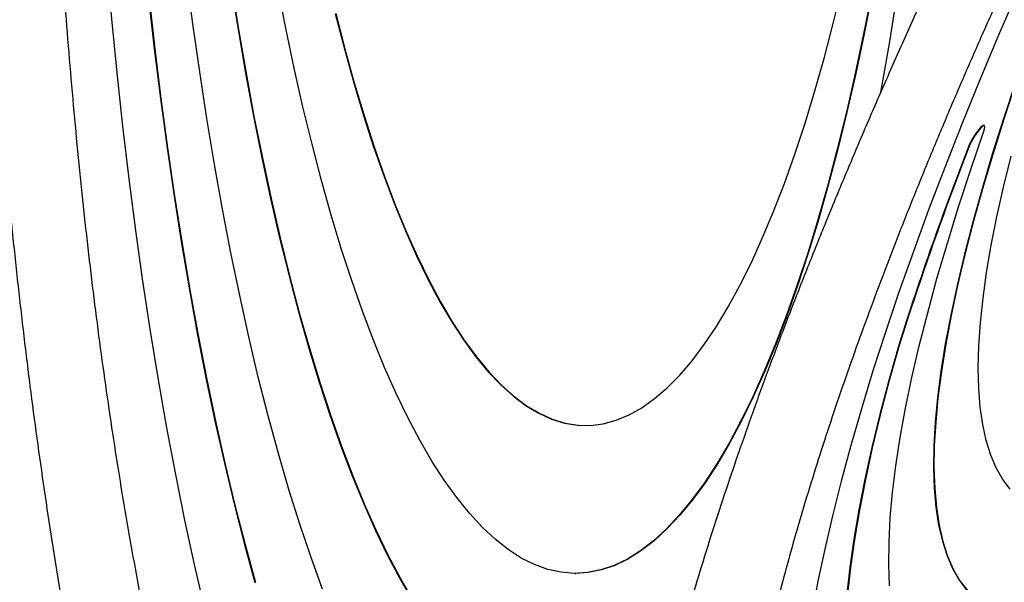
# Model space of a CAD drawing. Units: millimetres. Extents: x 5.1 to 15.7, y 4.3 to 14.5.
# Drawn here: x 8.2 to 8.4, y 9.6 to 9.7 of the extents above; entities that cross this region are included whole.
import ezdxf

# ---------------------------------------------------------------- set-up
doc = ezdxf.new("R2010")
doc.units = ezdxf.units.MM
doc.styles.add('SLDTEXTSTYLE0', font='TXT', dxfattribs={"width": 0.75})
doc.dimstyles.new('SLDDIMSTYLE0', dxfattribs={"dimtxt": 0.15875, "dimasz": 0.08, "dimexe": 0, "dimexo": 0.0625, "dimgap": 0.039688, "dimtad": 2, "dimdec": 0, "dimlfac": 100, "dimrnd": 1e-09, "dimzin": 12, "dimdsep": 46, "dimtxsty": 'SLDTEXTSTYLE0', "dimblk1": 'DOT', "dimblk2": 'DOT', "dimsah": 1, "dimcen": 0.09, "dimse1": 1, "dimse2": 1, "dimadec": 0, "dimazin": 3, "dimtfac": 1, "dimtdec": 0, "dimtofl": 0, "dimtmove": 0, "dimatfit": 3, "dimldrblk": 'DOT', "dimfxl": 0, "dimfrac": 2, "dimtolj": 1, "dimtzin": 12, "dimarcsym": 0})

# ---------------------------------------------------------------- blocks, each defined once
blk = doc.blocks.new('_Dot')
at = {"color": 0, "linetype": 'ByBlock', "lineweight": -2}
blk.add_line((-0.5, 0), (-1, 0), dxfattribs=at)
at = {"color": 0, "linetype": 'ByBlock', "const_width": 0.5}
blk.add_lwpolyline([(-0.25, 0, 1), (0.25, 0, 1)], format="xyb", close=True, dxfattribs=at)
blk = doc.blocks.new('_D_7')
at = {"color": 7, "linetype": 'Continuous', "lineweight": 18}
blk.add_line((5.30635, 7.06654), (5.30635, 11.74814), dxfattribs=at)
at = {"color": 7, "linetype": 'Continuous', "lineweight": 18, "xscale": 0.08, "yscale": 0.08}
for p, rotation in [((5.30635, 11.74814), 90.0000000000004), ((5.30635, 7.06654), 270.0000000000004)]:
    blk.add_blockref('_Dot', p, dxfattribs=dict(at, rotation=rotation))
at = {"color": 7, "linetype": 'Continuous', "lineweight": 18, "insert": (5.10171, 9.23139), "char_height": 0.15875, "attachment_point": 1, "rotation": 90, "style": 'SLDTEXTSTYLE0'}
blk.add_mtext('468', dxfattribs=at)

msp = doc.modelspace()

# ---------------------------------------------------------------- linework, layer by layer
at = {"color": 7, "linetype": 'Continuous', "lineweight": 25}
for p, q in [((8.34759, 9.61254), (8.34768, 9.61249)), ((8.28637, 9.56934), (8.28646, 9.56934))]:
    msp.add_line(p, q, dxfattribs=at)
at = {"color": 7, "linetype": 'Continuous', "lineweight": 25, "flags": 128}
for points in [[(8.19378, 9.75956), (8.19406, 9.74867), (8.19443, 9.73782), (8.19489, 9.72703), (8.19545, 9.7163), (8.1961, 9.70565), (8.19683, 9.69509), (8.19766, 9.68463), (8.19858, 9.67428), (8.19959, 9.66406), (8.20069, 9.65397), (8.20187, 9.64403), (8.20313, 9.63424), (8.20448, 9.62462), (8.20592, 9.61519), (8.20743, 9.60594), (8.20902, 9.59689), (8.21069, 9.58805), (8.21243, 9.57943), (8.21425, 9.57104), (8.21614, 9.56288)], [(8.23852, 9.56634), (8.23635, 9.57234), (8.23424, 9.57863), (8.23218, 9.5852), (8.23019, 9.59204), (8.22825, 9.59914), (8.22638, 9.60649), (8.22458, 9.61409), (8.22285, 9.62192), (8.22119, 9.62998), (8.2196, 9.63826), (8.21808, 9.64675), (8.21664, 9.65543), (8.21528, 9.66429), (8.214, 9.67334), (8.21281, 9.68254)], [(8.22118, 9.6808), (8.22254, 9.6723), (8.22396, 9.664), (8.22547, 9.65589), (8.22704, 9.64799), (8.22869, 9.6403), (8.23041, 9.63285), (8.23219, 9.62564), (8.23403, 9.61867), (8.23594, 9.61195), (8.23791, 9.6055), (8.23994, 9.59932), (8.24202, 9.59342), (8.24415, 9.58781), (8.24634, 9.58248), (8.24857, 9.57746), (8.25084, 9.57275), (8.25316, 9.56834), (8.25551, 9.56426)], [(8.22128, 9.6808), (8.22263, 9.6723), (8.22406, 9.664), (8.22556, 9.65589), (8.22714, 9.64799), (8.22879, 9.6403), (8.2305, 9.63285), (8.23228, 9.62564), (8.23413, 9.61867), (8.23604, 9.61195), (8.23801, 9.6055), (8.24004, 9.59932), (8.24212, 9.59342), (8.24425, 9.58781), (8.24643, 9.58248), (8.24866, 9.57746), (8.25094, 9.57275), (8.25326, 9.56834), (8.25561, 9.56426)], [(8.34248, 9.67921), (8.34095, 9.67147), (8.33935, 9.66395), (8.33769, 9.65666), (8.33596, 9.6496), (8.33416, 9.6428), (8.3323, 9.63625), (8.33038, 9.62996), (8.3284, 9.62394), (8.32637, 9.61821), (8.32428, 9.61276), (8.32215, 9.60761), (8.31997, 9.60276), (8.31774, 9.59822), (8.31548, 9.59399), (8.31317, 9.59008), (8.31083, 9.5865), (8.30846, 9.58325), (8.30606, 9.58033), (8.30363, 9.57774), (8.30118, 9.5755), (8.29871, 9.5736), (8.29623, 9.57205), (8.29373, 9.57085), (8.29122, 9.56999), (8.28871, 9.56949), (8.28619, 9.56934), (8.28368, 9.56954), (8.28117, 9.57009), (8.27866, 9.57099), (8.27616, 9.57224), (8.27368, 9.57384), (8.27121, 9.57579), (8.26877, 9.57808), (8.26635, 9.58071), (8.26395, 9.58368), (8.26158, 9.58698), (8.25925, 9.5906), (8.25695, 9.59456), (8.25468, 9.59883), (8.25246, 9.60341), (8.25029, 9.6083), (8.24816, 9.6135), (8.24608, 9.61898), (8.24406, 9.62476), (8.24209, 9.63081), (8.24018, 9.63713), (8.23832, 9.64372), (8.23654, 9.65056), (8.23481, 9.65765), (8.23316, 9.66497), (8.23157, 9.67252), (8.23006, 9.68029)], [(8.24093, 9.67532), (8.24266, 9.66863), (8.24445, 9.66218), (8.2463, 9.656), (8.24821, 9.65009), (8.25018, 9.64446), (8.2522, 9.63912), (8.25427, 9.63407), (8.25638, 9.62932), (8.25854, 9.62488), (8.26075, 9.62075), (8.26299, 9.61694), (8.26526, 9.61346), (8.26757, 9.61031), (8.26991, 9.60749), (8.27227, 9.60501), (8.27465, 9.60287), (8.27705, 9.60108), (8.27947, 9.59963), (8.2819, 9.59854), (8.28434, 9.59779), (8.28679, 9.59739), (8.28924, 9.59735), (8.29168, 9.59766), (8.29412, 9.59832), (8.29656, 9.59933), (8.29898, 9.6007), (8.30139, 9.60241), (8.30377, 9.60446), (8.30614, 9.60686), (8.30848, 9.60959), (8.3108, 9.61266), (8.31308, 9.61607), (8.31533, 9.6198), (8.31754, 9.62385), (8.31971, 9.62821), (8.32184, 9.63289), (8.32392, 9.63786), (8.32595, 9.64314), (8.32793, 9.6487), (8.32986, 9.65454), (8.33172, 9.66066), (8.33353, 9.66704), (8.33527, 9.67368), (8.33695, 9.68056)], [(8.34257, 9.67921), (8.34105, 9.67147), (8.33945, 9.66395), (8.33779, 9.65666), (8.33605, 9.6496), (8.33426, 9.6428), (8.3324, 9.63625), (8.33048, 9.62996), (8.3285, 9.62394), (8.32647, 9.61821), (8.32438, 9.61276), (8.32225, 9.60761), (8.32006, 9.60276), (8.31784, 9.59822), (8.31557, 9.59399), (8.31327, 9.59008), (8.31093, 9.5865), (8.30856, 9.58325), (8.30615, 9.58033), (8.30373, 9.57774), (8.30128, 9.5755), (8.29881, 9.5736), (8.29633, 9.57205), (8.29383, 9.57085), (8.29132, 9.56999), (8.28881, 9.56949), (8.28646, 9.56934)], [(8.37019, 9.67981), (8.36649, 9.67121), (8.36295, 9.66273), (8.35956, 9.65439), (8.35633, 9.64619), (8.35326, 9.63814), (8.35037, 9.63026), (8.34764, 9.62254), (8.34509, 9.615), (8.34272, 9.60765), (8.34052, 9.60048), (8.33851, 9.59353), (8.33668, 9.58678), (8.33504, 9.58024), (8.33358, 9.57393), (8.33231, 9.56785), (8.33124, 9.56201)], [(8.2056, 9.67826), (8.20669, 9.66865), (8.20785, 9.65919), (8.20911, 9.64988), (8.21044, 9.64074), (8.21185, 9.63178), (8.21333, 9.62301), (8.21489, 9.61443), (8.21653, 9.60606), (8.21823, 9.5979), (8.22001, 9.58997), (8.22185, 9.58227), (8.22376, 9.57481), (8.22573, 9.56761)], [(8.20569, 9.67826), (8.20678, 9.66865), (8.20795, 9.65919), (8.2092, 9.64988), (8.21053, 9.64074), (8.21194, 9.63178), (8.21343, 9.62301), (8.21499, 9.61443), (8.21662, 9.60606), (8.21833, 9.5979), (8.2201, 9.58997), (8.22195, 9.58227), (8.22386, 9.57481), (8.22583, 9.56761)], [(8.24103, 9.67532), (8.24276, 9.66863), (8.24455, 9.66218), (8.2464, 9.656), (8.24831, 9.65009), (8.25028, 9.64446), (8.2523, 9.63912), (8.25436, 9.63407), (8.25648, 9.62932), (8.25864, 9.62488), (8.26084, 9.62075), (8.26308, 9.61694), (8.26536, 9.61346), (8.26767, 9.61031), (8.27, 9.60749), (8.27236, 9.60501), (8.27475, 9.60287), (8.27715, 9.60108), (8.27957, 9.59963), (8.282, 9.59854), (8.28444, 9.59779), (8.28689, 9.59739), (8.28836, 9.59733)], [(8.36971, 9.66228), (8.36742, 9.65538), (8.3653, 9.64867), (8.36336, 9.64215), (8.3616, 9.63584), (8.36002, 9.62973), (8.35863, 9.62385), (8.35743, 9.61819), (8.35641, 9.61277), (8.35558, 9.60758), (8.35495, 9.60264), (8.3545, 9.59796), (8.35425, 9.59353), (8.35419, 9.58936), (8.35432, 9.58546), (8.35464, 9.58184), (8.35515, 9.57849), (8.35586, 9.57543), (8.35675, 9.57265), (8.35783, 9.57016), (8.35911, 9.56796), (8.36056, 9.56606)], [(8.36979, 9.66223), (8.3675, 9.65533), (8.36538, 9.64862), (8.36344, 9.6421), (8.36168, 9.63579), (8.36011, 9.62968), (8.35872, 9.6238), (8.35751, 9.61814), (8.35649, 9.61272), (8.35567, 9.60753), (8.35503, 9.60259), (8.35459, 9.59791), (8.35433, 9.59348), (8.35427, 9.58931), (8.3544, 9.58541), (8.35472, 9.58179), (8.35524, 9.57844), (8.35594, 9.57538), (8.35683, 9.5726), (8.35792, 9.57011), (8.35919, 9.56791), (8.36065, 9.56601)], [(8.36373, 9.65301), (8.36391, 9.6537), (8.36384, 9.65408), (8.36355, 9.65409), (8.36308, 9.65373), (8.36249, 9.65305), (8.36187, 9.65216), (8.3613, 9.65118), (8.36088, 9.65024)], [(8.36385, 9.65407), (8.36364, 9.65404), (8.36316, 9.65368), (8.36257, 9.653), (8.36195, 9.65211), (8.36138, 9.65113), (8.36096, 9.65019)], [(8.34586, 9.56701), (8.34571, 9.57102), (8.34576, 9.5753), (8.346, 9.57984), (8.34643, 9.58465), (8.34706, 9.58972), (8.34788, 9.59503), (8.34889, 9.60059), (8.3501, 9.60639), (8.35149, 9.61242), (8.35308, 9.61867), (8.35484, 9.62514), (8.3568, 9.63181), (8.35893, 9.63869), (8.36124, 9.64576), (8.36373, 9.65301)], [(8.3687, 9.58527), (8.36729, 9.58713), (8.36606, 9.58929), (8.36501, 9.59174), (8.36416, 9.59447), (8.3635, 9.5975), (8.36303, 9.60081), (8.36275, 9.60439), (8.36266, 9.60825), (8.36277, 9.61238), (8.36307, 9.61676), (8.36356, 9.62141), (8.36424, 9.62631), (8.36512, 9.63145), (8.36618, 9.63683), (8.36743, 9.64244), (8.36887, 9.64828)], [(8.34768, 9.61249), (8.3458, 9.60582), (8.34411, 9.59936), (8.3426, 9.59312), (8.34128, 9.58711), (8.34015, 9.58132), (8.3392, 9.57577), (8.33845, 9.57047), (8.33788, 9.56541), (8.33751, 9.56061), (8.33733, 9.55607), (8.33734, 9.5518), (8.33754, 9.54779), (8.33793, 9.54406), (8.33852, 9.54061), (8.3393, 9.53744), (8.34026, 9.53456), (8.34142, 9.53197), (8.34276, 9.52967), (8.34429, 9.52766), (8.346, 9.52595), (8.3479, 9.52454), (8.34821, 9.52435)], [(8.34759, 9.61254), (8.34572, 9.60587), (8.34403, 9.59941), (8.34252, 9.59317), (8.3412, 9.58716), (8.34006, 9.58137), (8.33912, 9.57582), (8.33836, 9.57052), (8.3378, 9.56546)]]:
    msp.add_lwpolyline(points, dxfattribs=at)
at = {"color": 7, "linetype": 'Continuous', "lineweight": 25}
for centre, radius, start, end in [((7.51833, 9.80789), 0.83897, 349.8742, 356.98505), ((8.93364, 9.42728), 0.61463, 158.73001, 162.45742), ((8.93372, 9.42723), 0.61463, 158.73001, 162.45742)]:
    msp.add_arc(centre, radius, start, end, dxfattribs=at)
for points, knots in [([(8.43218, 9.82924), (8.43072, 9.82681), (8.42738, 9.82123), (8.42222, 9.81246), (8.4167, 9.80294), (8.41126, 9.7934), (8.40589, 9.78386), (8.4006, 9.77431), (8.3954, 9.76477), (8.39029, 9.75524), (8.38528, 9.74573), (8.38036, 9.73625), (8.37554, 9.7268), (8.37083, 9.7174), (8.36623, 9.70805), (8.36174, 9.69875), (8.35737, 9.68952), (8.35312, 9.68036), (8.34899, 9.67127), (8.34499, 9.66228), (8.34112, 9.65337), (8.33739, 9.64456), (8.33379, 9.63585), (8.33033, 9.62726), (8.32701, 9.61878), (8.32384, 9.61043), (8.32081, 9.6022), (8.31793, 9.5941), (8.31521, 9.58614), (8.31264, 9.57832), (8.31023, 9.57065), (8.30798, 9.56313), (8.30589, 9.55577), (8.30396, 9.54856), (8.30221, 9.5415), (8.30062, 9.53461), (8.2992, 9.52788), (8.29797, 9.5213), (8.29691, 9.51489), (8.29604, 9.50864), (8.29536, 9.50254), (8.29489, 9.49659), (8.29462, 9.4908), (8.29457, 9.48515), (8.29477, 9.47966), (8.29521, 9.47433), (8.29592, 9.46921), (8.29691, 9.46432), (8.29813, 9.45986), (8.29953, 9.45583), (8.30108, 9.45224), (8.30286, 9.44878), (8.30491, 9.44548), (8.30725, 9.44236), (8.30978, 9.43953), (8.31248, 9.43701), (8.31523, 9.43487), (8.31788, 9.43314), (8.32062, 9.43162), (8.32361, 9.43027), (8.32696, 9.42908), (8.33041, 9.42819), (8.33396, 9.42758), (8.33761, 9.42724), (8.34137, 9.42719), (8.34524, 9.42743), (8.34926, 9.42796), (8.35343, 9.4288), (8.35778, 9.42996), (8.36229, 9.43147), (8.36695, 9.43331), (8.37175, 9.4355), (8.37666, 9.43802), (8.38164, 9.44083), (8.38667, 9.44393), (8.39175, 9.4473), (8.39688, 9.45092), (8.40205, 9.45478), (8.40727, 9.45888), (8.41254, 9.46322), (8.41787, 9.46778), (8.42325, 9.47257), (8.42869, 9.47759), (8.43418, 9.48282), (8.43974, 9.48827), (8.44534, 9.49393), (8.451, 9.4998), (8.45671, 9.50588), (8.46247, 9.51215), (8.46827, 9.51863), (8.47412, 9.52529), (8.48001, 9.53214), (8.48593, 9.53918), (8.49188, 9.54639), (8.49787, 9.55377), (8.50387, 9.56132), (8.5099, 9.56903), (8.51595, 9.57689), (8.522, 9.5849), (8.52807, 9.59306), (8.53413, 9.60135), (8.5402, 9.60977), (8.54626, 9.61831), (8.55231, 9.62697), (8.55834, 9.63574), (8.56435, 9.64462), (8.57034, 9.65358), (8.5763, 9.66264), (8.58223, 9.67178), (8.58812, 9.68099), (8.59331, 9.68922), (8.59651, 9.6944), (8.59779, 9.69646)], [0, 0, 0, 0, 0.007173, 0.016469, 0.025766, 0.035063, 0.04436, 0.053659, 0.062959, 0.07226, 0.081563, 0.090869, 0.100177, 0.109487, 0.118801, 0.128119, 0.137441, 0.146767, 0.156099, 0.165436, 0.17478, 0.18413, 0.193489, 0.202856, 0.212233, 0.221621, 0.231021, 0.240435, 0.249864, 0.259311, 0.268776, 0.278264, 0.287776, 0.297316, 0.306887, 0.316495, 0.326144, 0.33584, 0.345588, 0.355396, 0.365271, 0.375219, 0.385243, 0.395341, 0.4055, 0.415683, 0.425801, 0.435746, 0.445389, 0.45366, 0.461545, 0.469078, 0.477095, 0.484762, 0.492134, 0.499279, 0.506262, 0.512248, 0.51749, 0.52432, 0.531174, 0.538106, 0.54517, 0.552423, 0.559924, 0.567731, 0.575898, 0.584467, 0.593454, 0.602842, 0.612567, 0.62253, 0.632625, 0.642758, 0.652855, 0.66289, 0.672854, 0.682745, 0.692569, 0.702331, 0.712037, 0.721696, 0.731311, 0.740889, 0.750433, 0.759949, 0.769439, 0.778907, 0.788355, 0.797785, 0.807199, 0.8166, 0.825988, 0.835365, 0.844732, 0.85409, 0.863441, 0.872784, 0.882121, 0.891451, 0.900777, 0.910099, 0.919416, 0.928729, 0.93804, 0.947347, 0.956652, 0.965955, 0.975256, 0.984556, 0.993854, 1, 1, 1, 1]), ([(8.59982, 9.78351), (8.59815, 9.78053), (8.59475, 9.77444), (8.58951, 9.76527), (8.58413, 9.75598), (8.57869, 9.74672), (8.57318, 9.73749), (8.56761, 9.72829), (8.56199, 9.71915), (8.55632, 9.71006), (8.55061, 9.70103), (8.54486, 9.69207), (8.53908, 9.68319), (8.53327, 9.6744), (8.52744, 9.66571), (8.52159, 9.65712), (8.51573, 9.64864), (8.50986, 9.64027), (8.50399, 9.63204), (8.49813, 9.62393), (8.49228, 9.61597), (8.48644, 9.60815), (8.48062, 9.60049), (8.47483, 9.59299), (8.46907, 9.58566), (8.46335, 9.5785), (8.45767, 9.57153), (8.45204, 9.56475), (8.44646, 9.55816), (8.44095, 9.55177), (8.4355, 9.54558), (8.43013, 9.53962), (8.42483, 9.53386), (8.41962, 9.52834), (8.4145, 9.52304), (8.40948, 9.51798), (8.40456, 9.51316), (8.39975, 9.50858), (8.39506, 9.50425), (8.39049, 9.50017), (8.38606, 9.49635), (8.38176, 9.49279), (8.37762, 9.48949), (8.37363, 9.48646), (8.3698, 9.48369), (8.36615, 9.48119), (8.36269, 9.47895), (8.35942, 9.47698), (8.35636, 9.47527), (8.35352, 9.47381), (8.35091, 9.47259), (8.34853, 9.47162), (8.34641, 9.47086), (8.34456, 9.47031), (8.34297, 9.46994), (8.34167, 9.46972), (8.34066, 9.46963), (8.33992, 9.46962), (8.33949, 9.46965), (8.33933, 9.46969), (8.33936, 9.46968), (8.33937, 9.46968)], [0, 0, 0, 0, 0.017142, 0.034977, 0.052815, 0.070653, 0.088492, 0.106331, 0.12417, 0.142008, 0.159844, 0.177679, 0.195511, 0.21334, 0.231165, 0.248985, 0.266801, 0.284611, 0.302415, 0.320211, 0.338, 0.35578, 0.373549, 0.391308, 0.409054, 0.426786, 0.444504, 0.462204, 0.479886, 0.497548, 0.515187, 0.5328, 0.550385, 0.567939, 0.585457, 0.602937, 0.620373, 0.637761, 0.655094, 0.672366, 0.689571, 0.706699, 0.723742, 0.74069, 0.757533, 0.77426, 0.790857, 0.807314, 0.823619, 0.839762, 0.855735, 0.871536, 0.887168, 0.902648, 0.918005, 0.933294, 0.948586, 0.963988, 0.979694, 0.996031, 1, 1, 1, 1]), ([(8.41695, 9.77826), (8.41621, 9.77694), (8.41379, 9.77259), (8.40975, 9.76519), (8.40486, 9.75609), (8.40006, 9.74702), (8.39535, 9.73797), (8.39075, 9.72896), (8.38626, 9.71999), (8.38187, 9.71108), (8.37761, 9.70223), (8.37345, 9.69345), (8.36942, 9.68475), (8.36552, 9.67613), (8.36175, 9.66761), (8.3581, 9.65919), (8.3546, 9.65087), (8.35123, 9.64267), (8.348, 9.63459), (8.34492, 9.62663), (8.34199, 9.61882), (8.3392, 9.61115), (8.33657, 9.60362), (8.33409, 9.59625), (8.33177, 9.58905), (8.32962, 9.58201), (8.32762, 9.57515), (8.32578, 9.56846), (8.32411, 9.56196), (8.32261, 9.55565), (8.32128, 9.54953), (8.32012, 9.54362), (8.31913, 9.5379), (8.31831, 9.5324), (8.31767, 9.5271), (8.3172, 9.52202), (8.31692, 9.51716), (8.31682, 9.51251), (8.3169, 9.50809), (8.31717, 9.5039), (8.31763, 9.49993), (8.31828, 9.4962), (8.31914, 9.49271), (8.3202, 9.48947), (8.32146, 9.48649), (8.32292, 9.48379), (8.32457, 9.48137), (8.3264, 9.47924), (8.32841, 9.47743), (8.32998, 9.47623), (8.33093, 9.47573), (8.3311, 9.47564)], [0, 0, 0, 0, 0.009097, 0.030066, 0.051035, 0.072006, 0.092977, 0.11395, 0.134924, 0.155899, 0.176877, 0.197856, 0.218837, 0.239821, 0.260808, 0.281797, 0.30279, 0.323787, 0.344788, 0.365794, 0.386805, 0.407822, 0.428846, 0.449877, 0.470917, 0.491966, 0.513026, 0.534097, 0.555183, 0.576284, 0.597403, 0.618541, 0.639703, 0.660891, 0.682107, 0.703357, 0.724642, 0.745966, 0.767331, 0.788734, 0.810169, 0.831616, 0.85303, 0.874351, 0.89549, 0.916345, 0.936822, 0.956869, 0.976505, 0.995822, 1, 1, 1, 1]), ([(8.1863, 9.76838), (8.18631, 9.76813), (8.18631, 9.76438), (8.18638, 9.75711), (8.18654, 9.7466), (8.18679, 9.73611), (8.18712, 9.72566), (8.18753, 9.71525), (8.18802, 9.70489), (8.18859, 9.69459), (8.18925, 9.68436), (8.18998, 9.67421), (8.19079, 9.66415), (8.19168, 9.65418), (8.19264, 9.64432), (8.19368, 9.63458), (8.1948, 9.62496), (8.19599, 9.61547), (8.19726, 9.60613), (8.1986, 9.59693), (8.20001, 9.58789), (8.20149, 9.57901), (8.20304, 9.57031), (8.20466, 9.56179), (8.20634, 9.55345), (8.20809, 9.54531), (8.2099, 9.53737), (8.21178, 9.52964), (8.21372, 9.52213), (8.21571, 9.51484), (8.21777, 9.50778), (8.21988, 9.50095), (8.22205, 9.49436), (8.22427, 9.48802), (8.22654, 9.48193), (8.22887, 9.47609), (8.23124, 9.47051), (8.23367, 9.4652), (8.23614, 9.46016), (8.23866, 9.4554), (8.24123, 9.45091), (8.24385, 9.44671), (8.24652, 9.44279), (8.24923, 9.43916), (8.25199, 9.43583), (8.25479, 9.4328), (8.25764, 9.43009), (8.26053, 9.42769), (8.26345, 9.42561), (8.2664, 9.42387), (8.26938, 9.42245), (8.27236, 9.42139), (8.2753, 9.42063), (8.27726, 9.42041), (8.27821, 9.4203)], [0, 0, 0, 0, 0.001367, 0.020929, 0.040492, 0.060055, 0.079619, 0.099183, 0.118747, 0.138313, 0.157879, 0.177446, 0.197015, 0.216585, 0.236157, 0.255731, 0.275307, 0.294885, 0.314465, 0.334049, 0.353636, 0.373226, 0.39282, 0.412419, 0.432022, 0.451631, 0.471247, 0.490868, 0.510498, 0.530135, 0.549782, 0.56944, 0.589109, 0.608791, 0.628488, 0.648201, 0.667932, 0.687683, 0.707455, 0.727251, 0.747071, 0.766915, 0.786784, 0.806671, 0.826571, 0.846461, 0.866315, 0.886096, 0.905753, 0.925232, 0.944479, 0.96346, 0.982172, 1, 1, 1, 1]), ([(7.96337, 9.75654), (7.96468, 9.75423), (7.96772, 9.74888), (7.97256, 9.74051), (7.97789, 9.73143), (7.98328, 9.72239), (7.98873, 9.71339), (7.99424, 9.70443), (7.99979, 9.69553), (8.00539, 9.6867), (8.01103, 9.67793), (8.0167, 9.66924), (8.02241, 9.66064), (8.02813, 9.65214), (8.03388, 9.64374), (8.03964, 9.63544), (8.04541, 9.62726), (8.05118, 9.61921), (8.05695, 9.61129), (8.06272, 9.60351), (8.06847, 9.59587), (8.07421, 9.58839), (8.07992, 9.58106), (8.08561, 9.5739), (8.09127, 9.56691), (8.09689, 9.5601), (8.10247, 9.55347), (8.108, 9.54704), (8.11349, 9.5408), (8.11891, 9.53476), (8.12428, 9.52892), (8.12958, 9.5233), (8.13481, 9.51789), (8.13997, 9.51271), (8.14506, 9.50775), (8.15006, 9.50302), (8.15497, 9.49852), (8.1598, 9.49426), (8.16453, 9.49025), (8.16917, 9.48648), (8.17371, 9.48295), (8.17815, 9.47968), (8.18249, 9.47667), (8.18672, 9.47391), (8.19085, 9.47141), (8.19487, 9.46918), (8.19877, 9.46722), (8.20257, 9.46553), (8.20626, 9.46412), (8.20983, 9.46301), (8.21257, 9.46231), (8.21408, 9.46208), (8.21449, 9.46202)], [0, 0, 0, 0, 0.015421, 0.03567, 0.055919, 0.076168, 0.096416, 0.116665, 0.136914, 0.157164, 0.177413, 0.197664, 0.217915, 0.238167, 0.25842, 0.278674, 0.298929, 0.319186, 0.339445, 0.359706, 0.379968, 0.400234, 0.420502, 0.440773, 0.461047, 0.481325, 0.501607, 0.521894, 0.542187, 0.562485, 0.582789, 0.603102, 0.623422, 0.643752, 0.664092, 0.684445, 0.704811, 0.725192, 0.745591, 0.76601, 0.786452, 0.806919, 0.827415, 0.847944, 0.868508, 0.88911, 0.909751, 0.930428, 0.951133, 0.971842, 0.992509, 1, 1, 1, 1]), ([(8.17437, 9.70993), (8.17438, 9.70946), (8.17455, 9.70535), (8.17494, 9.69765), (8.17554, 9.68685), (8.17623, 9.67612), (8.177, 9.66546), (8.17785, 9.65489), (8.17878, 9.64441), (8.17979, 9.63403), (8.18088, 9.62376), (8.18205, 9.61361), (8.18329, 9.60359), (8.18461, 9.59369), (8.186, 9.58394), (8.18747, 9.57433), (8.18902, 9.56487), (8.19064, 9.55558), (8.19233, 9.54645), (8.19409, 9.5375), (8.19593, 9.52873), (8.19783, 9.52015), (8.19981, 9.51175), (8.20186, 9.50355), (8.20397, 9.49556), (8.20616, 9.48777), (8.20842, 9.4802), (8.21074, 9.47284), (8.21314, 9.4657), (8.21562, 9.45878), (8.21817, 9.45209), (8.22079, 9.44563), (8.2235, 9.43941), (8.22629, 9.43342), (8.22917, 9.42766), (8.23214, 9.42215), (8.23522, 9.41689), (8.2384, 9.41189), (8.2417, 9.40716), (8.24511, 9.40271), (8.24863, 9.39857), (8.25226, 9.39476), (8.25597, 9.39131), (8.25975, 9.38824), (8.26358, 9.38555), (8.26744, 9.38324), (8.27132, 9.38131), (8.27521, 9.37974), (8.2791, 9.37853), (8.28299, 9.37767), (8.28687, 9.37714), (8.29073, 9.37693), (8.29457, 9.37705), (8.29838, 9.37748), (8.30214, 9.37822), (8.30586, 9.37926), (8.30953, 9.38061), (8.31316, 9.38225), (8.31675, 9.38421), (8.3203, 9.38648), (8.32383, 9.38909), (8.32733, 9.39203), (8.3308, 9.39534), (8.33424, 9.399), (8.33763, 9.40302), (8.34096, 9.40738), (8.34421, 9.41207), (8.34739, 9.41707), (8.35046, 9.42237), (8.35265, 9.42635), (8.35379, 9.42864), (8.35396, 9.42899)], [0, 0, 0, 0, 0.001964, 0.017151, 0.032341, 0.047535, 0.062732, 0.077935, 0.093142, 0.108356, 0.123576, 0.138804, 0.15404, 0.169286, 0.184542, 0.19981, 0.215091, 0.230386, 0.245696, 0.261024, 0.276372, 0.291741, 0.307134, 0.322554, 0.338003, 0.353486, 0.369006, 0.384567, 0.400174, 0.415833, 0.431549, 0.447328, 0.463178, 0.479103, 0.49511, 0.5112, 0.527372, 0.543617, 0.559911, 0.576199, 0.592396, 0.608397, 0.624077, 0.639321, 0.654044, 0.668213, 0.681842, 0.694983, 0.707707, 0.720098, 0.73224, 0.744215, 0.756104, 0.767977, 0.779894, 0.791933, 0.804172, 0.816685, 0.829547, 0.842824, 0.856573, 0.870827, 0.885588, 0.900823, 0.916458, 0.932391, 0.948514, 0.96473, 0.980958, 0.997142, 1, 1, 1, 1]), ([(7.9797, 9.70458), (7.97971, 9.70457), (7.98162, 9.70141), (7.98549, 9.69517), (7.9913, 9.68585), (7.99717, 9.67661), (8.00308, 9.66743), (8.00902, 9.65833), (8.01499, 9.64932), (8.02099, 9.6404), (8.02701, 9.63157), (8.03305, 9.62286), (8.0391, 9.61426), (8.04516, 9.60578), (8.05122, 9.59742), (8.05729, 9.5892), (8.06334, 9.58112), (8.06939, 9.57318), (8.07542, 9.5654), (8.08143, 9.55777), (8.08742, 9.55031), (8.09338, 9.54301), (8.09931, 9.5359), (8.10521, 9.52896), (8.11107, 9.52221), (8.11688, 9.51564), (8.12265, 9.50928), (8.12837, 9.50311), (8.13404, 9.49714), (8.13965, 9.49139), (8.14521, 9.48584), (8.15071, 9.48052), (8.15615, 9.47541), (8.16153, 9.47052), (8.16685, 9.46586), (8.17211, 9.46142), (8.17731, 9.45722), (8.18246, 9.45325), (8.18756, 9.44952), (8.19261, 9.44604), (8.19762, 9.4428), (8.2026, 9.43982), (8.20755, 9.43711), (8.21248, 9.43468), (8.21738, 9.43254), (8.22223, 9.43077), (8.22594, 9.42958), (8.22804, 9.42912), (8.22853, 9.42901)], [0, 0, 0, 0, 0.000091, 0.022102, 0.044115, 0.066129, 0.088145, 0.110165, 0.132188, 0.154215, 0.176248, 0.198287, 0.220332, 0.242385, 0.264447, 0.286519, 0.308601, 0.330695, 0.352803, 0.374927, 0.397066, 0.419225, 0.441404, 0.463606, 0.485834, 0.508091, 0.530381, 0.552706, 0.575072, 0.597484, 0.619948, 0.64247, 0.665058, 0.687721, 0.71047, 0.733316, 0.756272, 0.779354, 0.802577, 0.825958, 0.849511, 0.873245, 0.897155, 0.921209, 0.945319, 0.969276, 0.992822, 1, 1, 1, 1])]:
    msp.add_open_spline(points, degree=3, knots=knots, dxfattribs=at)

# ---------------------------------------------------------------- dimensions: what is measured, and where the dimension line sits
at = {"color": 7, "linetype": 'Continuous', "lineweight": 18}
dim = msp.add_linear_dim(base=(5.30635, 7.06654), p1=(11.06871, 11.74814), p2=(11.60786, 7.06654), angle=90, dimstyle='SLDDIMSTYLE0', dxfattribs=at)
dim.commit()
dim.dimension.update_dxf_attribs({"geometry": '_D_7', "text_midpoint": (5.30635, 9.40734), "dimtype": 160})

doc.saveas('drawing.dxf')
